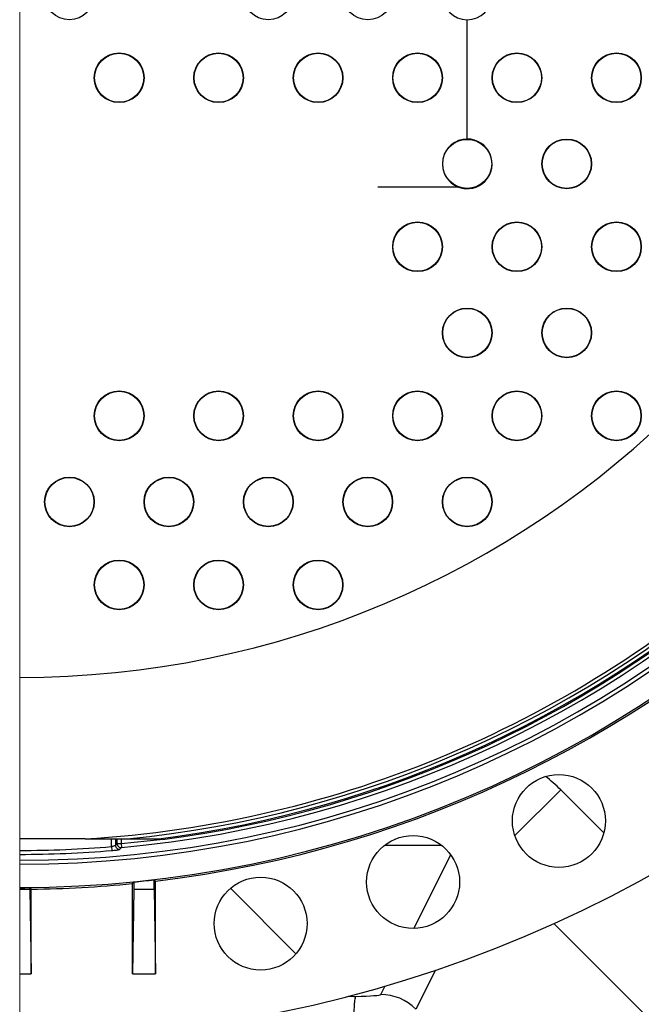
# Model space of a CAD drawing. Units: inches. Extents: x 560 to 824, y -687 to -483.
# Drawn here: x 607 to 614, y -533 to -523 of the extents above; entities that cross this region are included whole.
import ezdxf

# ---------------------------------------------------------------- set-up
doc = ezdxf.new("R2010")
doc.units = ezdxf.units.IN
doc.header["$LTSCALE"] = 8
doc.header["$MEASUREMENT"] = 0
doc.layers.add('DIM', color=7, linetype='Continuous', lineweight=9)
doc.layers.add('HATCH', color=60, linetype='Continuous', lineweight=0)

msp = doc.modelspace()

# ---------------------------------------------------------------- linework, layer by layer
at = {"layer": 'DIM', "color": 0}
msp.add_line((607.327, -500.6188), (607.327, -539.7525), dxfattribs=at)
at = {"layer": 'HATCH', "color": 0, "linetype": 'Continuous', "lineweight": 25}
for p, q in [((611.827, -524.2485), (611.827, -523.0484)), ((611.7391, -524.7324), (610.9292, -524.7324)), ((612.3052, -531.254), (612.7663, -530.7931)), ((612.7663, -530.7931), (613.1996, -531.2266)), ((608.2516, -531.3649), (608.2516, -531.2864)), ((608.2908, -531.2863), (608.2908, -531.3518)), ((608.2908, -531.3518), (608.3064, -531.3347)), ((608.3064, -531.3347), (608.3064, -531.2863)), ((608.3064, -531.3347), (608.3456, -531.3347)), ((608.3456, -531.2862), (608.3456, -531.3347)), ((608.3456, -531.3347), (608.3492, -531.3738)), ((608.4062, -531.2862), (608.7268, -531.2854)), ((608.7268, -531.2854), (608.7617, -531.2852)), ((608.2516, -531.3649), (608.2548, -531.404)), ((611.5711, -531.3529), (610.9943, -531.3529)), ((611.2895, -532.1876), (611.6605, -531.4457)), ((608.4607, -531.7367), (608.4755, -531.7203)), ((608.4607, -532.6424), (608.4607, -531.7367)), ((608.4755, -531.7203), (608.4755, -531.7924)), ((608.6785, -531.6982), (608.6934, -531.7114)), ((608.6785, -531.7924), (608.6785, -531.6982)), ((608.6934, -532.6424), (608.6934, -531.7114)), ((607.327, -531.7924), (607.4285, -531.7924)), ((607.4285, -531.7771), (607.4434, -531.7918)), ((607.4285, -531.7924), (607.4285, -531.7771)), ((607.4285, -531.7924), (607.4434, -532.6424)), ((607.4434, -532.6424), (607.4434, -531.7918)), ((608.4755, -531.7924), (608.4607, -532.6424)), ((608.4755, -531.7924), (608.6785, -531.7924)), ((608.6785, -531.7924), (608.6934, -532.6424)), ((609.4461, -531.7831), (610.1048, -532.4416)), ((614.6211, -534.0608), (612.6978, -532.1369)), ((611.5067, -532.6055), (611.3101, -532.9985)), ((607.327, -532.6424), (607.4434, -532.6424)), ((608.4607, -532.6424), (608.6934, -532.6424)), ((610.9571, -532.8522), (611.0006, -532.7651))]:
    msp.add_line(p, q, dxfattribs=at)
at = {"layer": 'HATCH', "color": 0, "linetype": 'Continuous', "lineweight": 25, "flags": 128}
for points in [[(608.3456, -531.3347), (608.7399, -531.2914), (608.7564, -531.2893)], [(608.3492, -531.3738), (608.3423, -531.3812), (608.3335, -531.3908)]]:
    msp.add_lwpolyline(points, dxfattribs=at)
at = {"layer": 'HATCH', "color": 0, "linetype": 'Continuous', "lineweight": 25}
for centre, radius in [((607.827, -522.7984), 0.2499), ((609.827, -522.7984), 0.2499), ((610.827, -522.7984), 0.2499), ((608.327, -523.6324), 0.2499), ((608.327, -523.6324), 0.2466), ((609.327, -523.6324), 0.2499), ((609.327, -523.6324), 0.2466), ((610.327, -523.6324), 0.2499), ((610.327, -523.6324), 0.2466), ((611.327, -523.6324), 0.2499), ((611.327, -523.6324), 0.2466), ((612.327, -523.6324), 0.2499), ((612.327, -523.6324), 0.2466), ((613.327, -523.6324), 0.2499), ((613.327, -523.6324), 0.2466), ((611.827, -524.4984), 0.2466), ((612.827, -524.4984), 0.2499), ((612.827, -524.4984), 0.2466), ((611.327, -525.3324), 0.2499), ((611.327, -525.3324), 0.2466), ((612.327, -525.3324), 0.2499), ((612.327, -525.3324), 0.2466), ((613.327, -525.3324), 0.2499), ((613.327, -525.3324), 0.2466), ((611.827, -526.1984), 0.2499), ((611.827, -526.1984), 0.2466), ((612.827, -526.1984), 0.2499), ((612.827, -526.1984), 0.2466), ((608.327, -527.0324), 0.2499), ((608.327, -527.0324), 0.2466), ((609.327, -527.0324), 0.2499), ((609.327, -527.0324), 0.2466), ((610.327, -527.0324), 0.2499), ((610.327, -527.0324), 0.2466), ((611.327, -527.0324), 0.2499), ((611.327, -527.0324), 0.2466), ((612.327, -527.0324), 0.2499), ((612.327, -527.0324), 0.2466), ((613.327, -527.0324), 0.2499), ((613.327, -527.0324), 0.2466), ((607.827, -527.8984), 0.2499), ((607.827, -527.8984), 0.2466), ((608.827, -527.8984), 0.2499), ((608.827, -527.8984), 0.2466), ((609.827, -527.8984), 0.2499), ((609.827, -527.8984), 0.2466), ((610.827, -527.8984), 0.2499), ((610.827, -527.8984), 0.2466), ((611.827, -527.8984), 0.2499), ((611.827, -527.8984), 0.2466), ((608.327, -528.7324), 0.2499), ((608.327, -528.7324), 0.2466), ((609.327, -528.7324), 0.2499), ((609.327, -528.7324), 0.2466), ((610.327, -528.7324), 0.2499), ((610.327, -528.7324), 0.2466), ((612.7483, -531.1059), 0.4672), ((611.2827, -531.7205), 0.4672), ((609.7493, -532.1385), 0.4672)]:
    msp.add_circle(centre, radius, dxfattribs=at)
for centre, radius, start, end in [((607.327, -520.2324), 13.06, 270, 90), ((607.327, -520.2324), 11.5425, 270, 90), ((607.327, -520.2324), 11.309, 270, 90), ((607.327, -520.2324), 11.2698, 270, 90), ((607.327, -520.2324), 9.4297, 270, 90), ((607.327, -520.2324), 11.1881, 275.24192, 354.75808), ((607.327, -520.2324), 11.56, 276.788, 353.212), ((611.827, -522.7984), 0.2499, 90, 270), ((611.827, -522.7984), 0.2499, 270, 90), ((611.827, -524.4984), 0.2499, 90, 249.40946), ((611.827, -524.4984), 0.2499, 249.40946, 90), ((607.327, -520.2324), 11.0736, 273.39997, 312.52512), ((607.327, -520.2324), 11.1063, 275.57622, 312.53008), ((607.327, -520.2324), 11.1412, 277.21759, 312.55039), ((607.327, -520.2324), 11.1538, 277.39313, 312.55518), ((608.346, -531.3343), 0.0396, 180.57006, 274.67186), ((607.327, -520.2324), 11.1708, 270, 274.74753), ((607.327, -520.2324), 11.21, 270, 274.74753), ((608.3304, -531.3514), 0.0396, 180.56895, 274.58533), ((607.327, -520.2324), 11.56, 270.57666, 275.62787), ((607.327, -520.2324), 11.5452, 275.70912, 276.72261), ((607.327, -520.2324), 11.5452, 270, 270.50377), ((610.9563, -533.3529), 0.5008, 45.04934, 89.91714)]:
    msp.add_arc(centre, radius, start, end, dxfattribs=at)
for centre, major_axis, ratio, start_param, end_param in [((611.7049, -531.8563), (-0.6722, -1.3439), 0.998288, 2.820322, 2.95655), ((611.0148, -532.8507), (0.5, 0), 0.052408, 3.838, 4.047769), ((610.2497, -532.8507), (0.7075, -0.001), 0.037013, 5.414094, 6.264738)]:
    msp.add_ellipse(centre, major_axis=major_axis, ratio=ratio, start_param=start_param, end_param=end_param, dxfattribs=at)
for points, knots in [([(607.9838, -531.2866), (607.7648, -531.2866), (607.5459, -531.2866), (607.327, -531.2866), (607.327, -531.2866)], [0, 0, 0, 0, 0.499994, 0.5, 0.5, 0.5, 0.5]), ([(607.9838, -531.2866), (608.0542, -531.2865), (608.1953, -531.2865), (608.3359, -531.2863), (608.4062, -531.2862)], [0, 0, 0, 0, 0.499569, 1, 1, 1, 1]), ([(608.7617, -531.2852), (608.7618, -531.2872), (608.762, -531.2921), (608.7621, -531.293), (608.7623, -531.2935)], [0, 0, 0, 0, 0.402376, 1, 1, 1, 1]), ([(608.2908, -531.3518), (608.29, -531.3527), (608.2883, -531.3545), (608.2805, -531.3579), (608.2697, -531.3612), (608.2594, -531.3635), (608.2532, -531.3646), (608.2516, -531.3649)], [0, 0, 0, 0, 0.228001, 0.457056, 0.686938, 0.915703, 1, 1, 1, 1]), ([(608.2548, -531.404), (608.2581, -531.4037), (608.2704, -531.4026), (608.2911, -531.4003), (608.3128, -531.397), (608.3286, -531.3936), (608.3319, -531.3918), (608.3335, -531.3908)], [0, 0, 0, 0, 0.085026, 0.314536, 0.543817, 0.77199, 1, 1, 1, 1]), ([(610.7064, -532.8713), (610.7063, -532.8714), (610.7024, -532.8742), (610.6974, -532.888), (610.6923, -532.929), (610.6891, -532.972), (610.6866, -533.0259), (610.6846, -533.0887), (610.6831, -533.1597), (610.6825, -533.212), (610.6822, -533.2381)], [0, 0, 0, 0, 0.001388, 0.24322, 0.37201, 0.500744, 0.625482, 0.750186, 0.875102, 1, 1, 1, 1])]:
    msp.add_open_spline(points, degree=3, knots=knots, dxfattribs=at)

doc.saveas('drawing.dxf')
